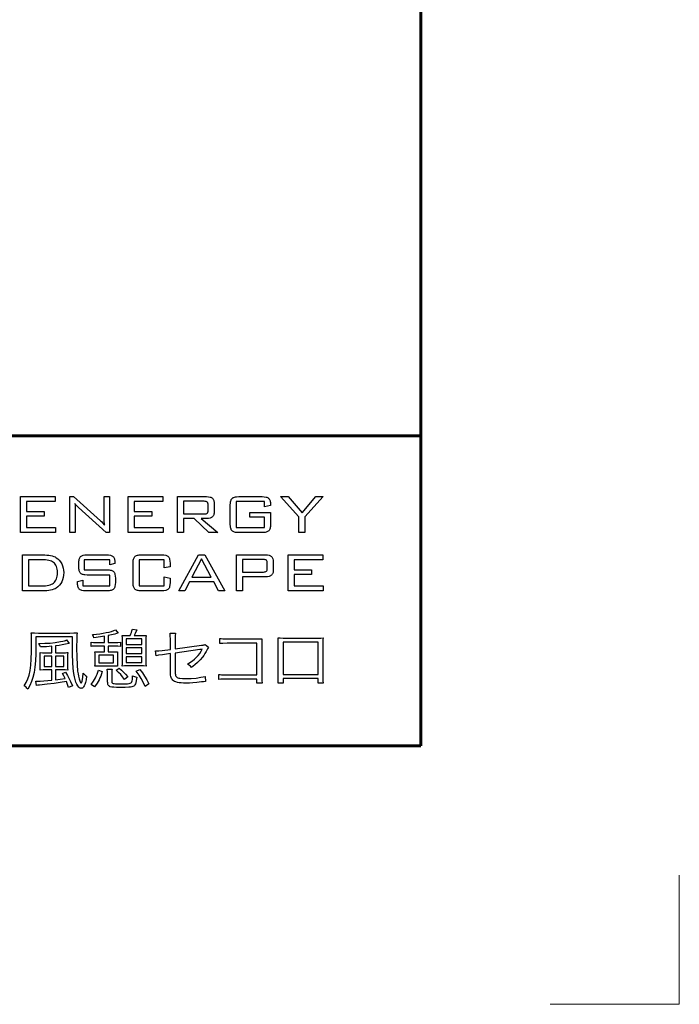
# Model space of a CAD drawing. Extents: x 0 to 420, y 0 to 297.
# Drawn here: x 394 to 420, y 0 to 38 of the extents above; entities that cross this region are included whole.
import ezdxf

# ---------------------------------------------------------------- set-up
doc = ezdxf.new("R2010")
doc.units = 0
doc.layers.add('実線1', color=7, linetype='Continuous', lineweight=25)
doc.styles.add('高さ2MSゴシック', font='txt')
doc.styles.add('高さなしMSゴシック', font='txt')

# ---------------------------------------------------------------- blocks, each defined once
blk = doc.blocks.new('*T6')
at = {"layer": '実線1', "color": 0, "lineweight": 60, "transparency": 16777216}
for p, q in [((0, 0), (158, 0)), ((0, 0), (0, -82.8)), ((158, 0), (158, -82.8)), ((0, -4.6), (158, -4.6)), ((0, -82.8), (158, -82.8))]:
    blk.add_line(p, q, dxfattribs=at)
at = {"layer": '実線1', "color": 0, "linetype": 'ByBlock', "lineweight": -2, "transparency": 16777216}
for p, q in [((9.817, 0), (9.817, -82.8)), ((43.595, 0), (43.595, -82.8)), ((80.81, 0), (80.81, -82.8)), ((104.203, 0), (104.203, -82.8)), ((0, -9.2), (158, -9.2)), ((0, -13.8), (158, -13.8)), ((0, -18.4), (104.203, -18.4)), ((0, -23), (104.203, -23)), ((0, -27.6), (104.203, -27.6)), ((0, -32.2), (104.203, -32.2)), ((0, -36.8), (104.203, -36.8)), ((0, -41.4), (104.203, -41.4)), ((0, -46), (104.203, -46)), ((0, -50.6), (158, -50.6)), ((0, -55.2), (80.81, -55.2)), ((0, -59.8), (80.81, -59.8)), ((0, -64.4), (80.81, -64.4)), ((0, -69), (80.81, -69)), ((0, -73.6), (80.81, -73.6)), ((0, -78.2), (80.81, -78.2))]:
    blk.add_line(p, q, dxfattribs=at)
at = {"layer": '実線1', "color": 0, "linetype": 'Continuous'}
blk.add_line((125.898, -66.695), (138.893, -66.695), dxfattribs=at)
at = {"layer": '実線1', "color": 0, "transparency": 16777216, "char_height": 2, "attachment_point": 5}
for s, insert, width, style in [('部番', (4.909, -2.3), 9.21716, '高さなしMSゴシック'), ('名称', (26.706, -2.3), 33.17778, '高さなしMSゴシック'), ('形状', (62.203, -2.3), 36.61519, '高さなしMSゴシック'), ('材質', (92.506, -2.3), 22.79241, '高さなしMSゴシック'), ('表面処理', (131.101, -2.3), 53.19747, '高さなしMSゴシック'), ('(1)', (4.909, -6.9), 9.21716, '高さなしMSゴシック'), ('支柱', (26.706, -6.9), 33.17778, '高さなしMSゴシック'), ('φ60×3.0ｔ', (62.203, -6.9), 36.61519, '高さなしMSゴシック'), ('A6005CS-T5', (92.506, -6.9), 22.79241, '高さなしMSゴシック'), ('JIS H 8602 陽極酸化塗装複合皮膜(SG色)', (131.101, -6.9), 53.19747, '高さなしMSゴシック'), ('再生木材表層サンディング仕上(ブラック色)', (131.101, -11.5), 53.19747, '高さなしMSゴシック'), ('(2)', (4.909, -11.5), 9.21716, '高さなしMSゴシック'), ('手摺', (26.706, -11.5), 33.17778, '高さなしMSゴシック'), ('φ40(φ36×3.0t)', (62.203, -11.5), 36.61519, '高さなしMSゴシック'), ('A6005CS-T5', (92.506, -11.5), 22.79241, '高さなしMSゴシック'), ('(3)', (4.909, -16.1), 9.21716, '高さなしMSゴシック'), ('支柱キャップ', (26.706, -16.1), 33.17778, '高さなしMSゴシック'), ('φ60用', (62.203, -16.1), 36.61519, '高さなしMSゴシック'), ('ADC', (92.506, -16.1), 22.79241, '高さなしMSゴシック'), ('(4)', (4.909, -20.7), 9.21716, '高さなしMSゴシック'), ('キャップ金具B', (26.706, -20.7), 33.17778, '高さなしMSゴシック'), ('φ40用（巾=74）', (62.203, -20.7), 36.61519, '高さなしMSゴシック'), ('A6063S-T5', (92.506, -20.7), 22.79241, '高さなしMSゴシック'), ('(5)', (4.909, -25.3), 9.21716, '高さなしMSゴシック'), ('フレキシブル金具A', (26.706, -25.3), 33.17778, '高さなしMSゴシック'), ('φ40用（2ヶ/セット）', (62.203, -25.3), 36.61519, '高さなしMSゴシック'), ('ADC', (92.506, -25.3), 22.79241, '高さなしMSゴシック'), ('(6)', (4.909, -29.9), 9.21716, '高さなしMSゴシック'), ('フレキシブル金具B', (26.706, -29.9), 33.17778, '高さなしMSゴシック'), ('φ40用(巾＝75)', (62.203, -29.9), 36.61519, '高さなしMSゴシック'), ('A6063S-T5', (92.506, -29.9), 22.79241, '高さなしMSゴシック'), ('アクリル系焼付塗装\\P（スモークグレー色）', (131.101, -32.2), 53.19747, '高さ2MSゴシック'), ('(7)', (4.909, -34.5), 9.21716, '高さなしMSゴシック'), ('端末手摺', (26.706, -34.5), 33.17778, '高さなしMSゴシック'), ('φ40', (62.203, -34.5), 36.61519, '高さなしMSゴシック'), ('ADC', (92.506, -34.5), 22.79241, '高さなしMSゴシック'), ('(8)', (4.909, -39.1), 9.21716, '高さなしMSゴシック'), ('2段金具', (26.706, -39.1), 33.17778, '高さなしMSゴシック'), ('φ40用(出巾=100)', (62.203, -39.1), 36.61519, '高さなしMSゴシック'), ('AC4C', (92.506, -39.1), 22.79241, '高さなしMSゴシック'), ('(9)', (4.909, -43.7), 9.21716, '高さなしMSゴシック'), ('ベースボックス', (26.706, -43.7), 33.17778, '高さなしMSゴシック'), ('φ170', (62.203, -43.7), 36.61519, '高さなしMSゴシック'), ('AC7A', (92.506, -43.7), 22.79241, '高さなしMSゴシック'), ('(10)', (4.909, -48.3), 9.21716, '高さなしMSゴシック'), ('化粧ナット', (26.706, -48.3), 33.17778, '高さなしMSゴシック'), ('アルミ材', (92.506, -48.3), 22.79241, '高さなしMSゴシック'), ('M8用', (62.203, -48.3), 36.61519, '高さなしMSゴシック'), ('(11)', (4.909, -52.9), 9.21716, '高さなしMSゴシック'), ('六角穴付ボタンボルト', (26.706, -52.9), 33.17778, '高さなしMSゴシック'), ('M8×15 B,W', (62.203, -52.9), 36.61519, '高さなしMSゴシック'), ('(12)', (4.909, -57.5), 9.21716, '高さなしMSゴシック'), ('六角穴付ボタンボルト', (26.706, -57.5), 33.17778, '高さなしMSゴシック'), ('M8×20 B,SW', (62.203, -57.5), 36.61519, '高さなしMSゴシック'), ('六角穴付ボルト', (26.706, -62.1), 33.17778, '高さなしMSゴシック'), ('(13)', (4.909, -62.1), 9.21716, '高さなしMSゴシック'), ('M8×25 B,SW', (62.203, -62.1), 36.61519, '高さなしMSゴシック'), ('(14)', (4.909, -66.7), 9.21716, '高さなしMSゴシック'), ('ピアスビス', (26.706, -66.7), 33.17778, '高さなしMSゴシック'), ('φ4×19 B', (62.203, -66.7), 36.61519, '高さなしMSゴシック'), ('SUS', (92.506, -66.7), 22.79241, '高さなしMSゴシック'), ('{\u3000\u3000\u3000\u3000\u3000}', (131.101, -66.7), 53.19747, '高さなしMSゴシック'), ('(15)', (4.909, -71.3), 9.21716, '高さなしMSゴシック'), ('六角穴付止ネジ', (26.706, -71.3), 33.17778, '高さなしMSゴシック'), ('M6×6 B', (62.203, -71.3), 36.61519, '高さなしMSゴシック'), ('(16)', (4.909, -75.9), 9.21716, '高さなしMSゴシック'), ('六角穴付止ネジ', (26.706, -75.9), 33.17778, '高さなしMSゴシック'), ('M8×10 B', (62.203, -75.9), 36.61519, '高さなしMSゴシック'), ('(17)', (4.909, -80.5), 9.21716, '高さなしMSゴシック'), ('アンカーボルト', (26.706, -80.5), 33.17778, '高さなしMSゴシック'), ('M10×100', (62.203, -80.5), 36.61519, '高さなしMSゴシック')]:
    blk.add_mtext(s, dxfattribs=dict(at, insert=insert, width=width, style=style))
blk = doc.blocks.new('a1')
at = {"color": 4, "lineweight": 5}
for p, q in [((420, 0), (420, 5)), ((415, 0), (420, 0))]:
    blk.add_line(p, q, dxfattribs=at)

msp = doc.modelspace()

# ---------------------------------------------------------------- linework, layer by layer
at = {"layer": '実線1', "lineweight": 60}
for p, q in [((410, 287), (410, 10)), ((252, 22), (410, 22)), ((410, 10), (15, 10))]:
    msp.add_line(p, q, dxfattribs=at)
at = {"layer": '実線1'}
for p, q in [((394.523, 19.645), (395.865, 19.645)), ((394.523, 18.253), (394.523, 19.645)), ((395.865, 19.459), (394.755, 19.459)), ((394.755, 19.459), (394.755, 19.069)), ((395.865, 19.645), (395.865, 19.459)), ((396.429, 19.645), (396.575, 19.645)), ((396.429, 18.253), (396.429, 19.645)), ((396.575, 19.645), (397.617, 18.714)), ((397.754, 18.882), (397.754, 19.645)), ((397.754, 19.645), (397.969, 19.645)), ((397.969, 19.645), (397.969, 18.253)), ((398.691, 18.253), (398.691, 19.645)), ((398.691, 19.645), (400.033, 19.645)), ((398.923, 19.459), (398.923, 19.069)), ((400.033, 19.459), (398.923, 19.459)), ((400.033, 19.645), (400.033, 19.459)), ((400.597, 18.253), (400.597, 19.645)), ((400.597, 19.645), (401.72, 19.645)), ((400.829, 19.466), (400.829, 18.977)), ((401.631, 19.466), (400.829, 19.466)), ((403.959, 19.459), (402.869, 19.459)), ((402.869, 19.459), (402.869, 18.446)), ((402.964, 19.645), (403.865, 19.645)), ((403.959, 19.254), (403.959, 19.459)), ((404.583, 19.645), (404.872, 19.645)), ((405.289, 18.86), (404.583, 19.645)), ((404.872, 19.645), (405.417, 19.025)), ((405.417, 19.025), (405.938, 19.645)), ((406.222, 19.645), (405.522, 18.865)), ((405.938, 19.645), (406.222, 19.645)), ((394.755, 19.069), (395.433, 19.069)), ((395.433, 19.069), (395.433, 18.886)), ((396.643, 19.073), (396.643, 18.253)), ((397.839, 18.253), (396.766, 19.221)), ((398.923, 19.069), (399.601, 19.069)), ((399.601, 19.069), (399.601, 18.886)), ((401.782, 19.12), (401.782, 19.323)), ((402.014, 19.376), (402.014, 19.067)), ((402.637, 18.582), (402.637, 19.316)), ((404.191, 19.299), (403.959, 19.254)), ((404.191, 19.335), (404.191, 19.299)), ((394.755, 18.886), (394.755, 18.446)), ((395.433, 18.886), (394.755, 18.886)), ((398.923, 18.886), (398.923, 18.446)), ((399.601, 18.886), (398.923, 18.886)), ((400.829, 18.977), (401.631, 18.977)), ((400.829, 18.798), (400.829, 18.253)), ((401.24, 18.798), (400.829, 18.798)), ((401.807, 18.253), (401.24, 18.798)), ((401.515, 18.798), (402.152, 18.253)), ((401.72, 18.798), (401.515, 18.798)), ((403.395, 19.033), (404.191, 19.033)), ((403.395, 18.854), (403.395, 19.033)), ((403.959, 18.854), (403.395, 18.854)), ((403.959, 18.446), (403.959, 18.854)), ((404.191, 19.033), (404.191, 18.582)), ((405.289, 18.253), (405.289, 18.86)), ((405.522, 18.865), (405.522, 18.253)), ((394.755, 18.446), (395.875, 18.446)), ((395.875, 18.446), (395.875, 18.253)), ((398.923, 18.446), (400.044, 18.446)), ((400.044, 18.446), (400.044, 18.253)), ((402.869, 18.446), (403.959, 18.446)), ((395.875, 18.253), (394.523, 18.253)), ((396.643, 18.253), (396.429, 18.253)), ((397.969, 18.253), (397.839, 18.253)), ((400.044, 18.253), (398.691, 18.253)), ((400.829, 18.253), (400.597, 18.253)), ((402.152, 18.253), (401.807, 18.253)), ((403.865, 18.253), (402.964, 18.253)), ((405.522, 18.253), (405.289, 18.253)), ((394.604, 16), (394.604, 17.392)), ((394.604, 17.392), (395.37, 17.392)), ((395.337, 17.206), (394.836, 17.206)), ((394.836, 17.206), (394.836, 16.193)), ((397.974, 17.206), (396.986, 17.206)), ((396.986, 17.206), (396.986, 16.816)), ((397.103, 17.392), (397.847, 17.392)), ((397.974, 17.003), (397.974, 17.206)), ((400.075, 17.206), (399.109, 17.206)), ((399.109, 17.206), (399.109, 16.193)), ((399.203, 17.392), (399.983, 17.392)), ((400.075, 16.89), (400.075, 17.206)), ((400.645, 16), (401.407, 17.392)), ((401.525, 17.234), (401.15, 16.524)), ((401.407, 17.392), (401.655, 17.392)), ((401.9, 16.524), (401.525, 17.234)), ((401.655, 17.392), (402.431, 16)), ((402.882, 16), (402.882, 17.392)), ((402.882, 17.392), (404.005, 17.392)), ((403.114, 17.213), (403.114, 16.728)), ((403.915, 17.213), (403.114, 17.213)), ((404.869, 16), (404.869, 17.392)), ((404.869, 17.392), (406.211, 17.392)), ((405.101, 17.206), (405.101, 16.816)), ((406.211, 17.206), (405.101, 17.206)), ((406.211, 17.392), (406.211, 17.206)), ((396.778, 16.941), (396.778, 17.063)), ((396.986, 16.816), (397.867, 16.816)), ((398.174, 17.06), (397.974, 17.003)), ((398.174, 17.09), (398.174, 17.06)), ((398.877, 16.329), (398.877, 17.063)), ((400.307, 16.933), (400.075, 16.89)), ((400.307, 17.065), (400.307, 16.933)), ((404.067, 16.873), (404.067, 17.067)), ((404.299, 17.122), (404.299, 16.811)), ((405.101, 16.816), (405.779, 16.816)), ((405.779, 16.816), (405.779, 16.633)), ((396.726, 16.366), (396.94, 16.417)), ((396.94, 16.417), (396.94, 16.193)), ((397.981, 16.612), (397.103, 16.612)), ((397.981, 16.193), (397.981, 16.612)), ((398.192, 16.486), (398.192, 16.329)), ((400.075, 16.193), (400.075, 16.542)), ((400.075, 16.542), (400.307, 16.493)), ((400.307, 16.493), (400.307, 16.328)), ((401.15, 16.524), (401.9, 16.524)), ((403.114, 16.728), (403.915, 16.728)), ((403.114, 16.541), (403.114, 16)), ((404.005, 16.541), (403.114, 16.541)), ((405.779, 16.633), (405.101, 16.633)), ((405.101, 16.633), (405.101, 16.193)), ((394.836, 16.193), (395.337, 16.193)), ((396.726, 16.328), (396.726, 16.366)), ((396.94, 16.193), (397.981, 16.193)), ((399.109, 16.193), (400.075, 16.193)), ((401.053, 16.345), (400.874, 16)), ((401.996, 16.345), (401.053, 16.345)), ((402.174, 16), (401.996, 16.345)), ((405.101, 16.193), (406.222, 16.193)), ((406.222, 16.193), (406.222, 16)), ((395.37, 16), (394.604, 16)), ((397.867, 16), (397.053, 16)), ((399.983, 16), (399.203, 16)), ((400.874, 16), (400.645, 16)), ((402.431, 16), (402.174, 16)), ((403.114, 16), (402.882, 16)), ((406.222, 16), (404.869, 16)), ((398.196, 14.492), (398.297, 14.361)), ((398.855, 14.52), (399.021, 14.492)), ((396.531, 14.222), (395.113, 14.222)), ((395.113, 14.222), (395.113, 13.887)), ((395.222, 14.366), (396.425, 14.366)), ((396.304, 14.101), (396.403, 13.962)), ((396.531, 13.889), (396.531, 14.222)), ((397.772, 13.995), (397.772, 14.24)), ((397.916, 14.267), (397.916, 13.995)), ((399.221, 14.139), (398.61, 14.139)), ((398.61, 14.139), (398.61, 13.922)), ((398.655, 14.267), (398.761, 14.267)), ((398.92, 14.267), (399.17, 14.267)), ((399.221, 13.922), (399.221, 14.139)), ((400.308, 14.358), (400.512, 14.358)), ((400.318, 13.735), (400.318, 14.126)), ((400.5, 14.126), (400.5, 13.758)), ((402.228, 13.957), (402.228, 14.159)), ((402.518, 14.141), (403.729, 14.141)), ((404.68, 14.174), (406.025, 14.174)), ((395.734, 13.604), (395.734, 13.854)), ((395.883, 13.871), (395.883, 13.604)), ((397.253, 13.851), (397.253, 14.01)), ((397.772, 13.864), (397.46, 13.864)), ((397.462, 13.995), (397.772, 13.995)), ((397.772, 13.637), (397.772, 13.864)), ((397.916, 13.995), (398.179, 13.995)), ((397.916, 13.864), (397.916, 13.637)), ((398.176, 13.864), (397.916, 13.864)), ((398.385, 14.01), (398.385, 13.851)), ((398.466, 13.289), (398.466, 14.073)), ((398.61, 13.922), (399.221, 13.922)), ((399.221, 13.798), (398.61, 13.798)), ((398.61, 13.798), (398.61, 13.574)), ((399.221, 13.574), (399.221, 13.798)), ((399.367, 14.066), (399.367, 13.294)), ((399.998, 13.692), (400.318, 13.735)), ((400.5, 13.758), (401.524, 13.894)), ((401.668, 13.929), (401.791, 13.826)), ((403.666, 13.97), (402.518, 13.97)), ((403.666, 12.751), (403.666, 13.97)), ((403.855, 13.95), (403.855, 12.658)), ((404.493, 12.615), (404.493, 13.985)), ((406.03, 14.008), (404.678, 14.008)), ((404.678, 14.008), (404.678, 12.769)), ((406.03, 12.769), (406.03, 14.008)), ((406.214, 13.985), (406.214, 12.62)), ((395.29, 13.125), (395.29, 13.402)), ((395.434, 13.475), (395.434, 13.072)), ((395.734, 13.475), (395.434, 13.475)), ((395.512, 13.604), (395.734, 13.604)), ((395.734, 13.072), (395.734, 13.475)), ((395.883, 13.604), (396.122, 13.604)), ((396.196, 13.475), (395.883, 13.475)), ((395.883, 13.475), (395.883, 13.072)), ((396.196, 13.072), (396.196, 13.475)), ((396.339, 13.412), (396.339, 13.12)), ((397.407, 13.243), (397.407, 13.478)), ((397.553, 13.513), (397.553, 13.213)), ((398.126, 13.513), (397.553, 13.513)), ((397.596, 13.637), (397.772, 13.637)), ((397.916, 13.637), (398.078, 13.637)), ((398.126, 13.213), (398.126, 13.513)), ((398.272, 13.48), (398.272, 13.243)), ((398.61, 13.574), (399.221, 13.574)), ((399.221, 13.45), (398.61, 13.45)), ((398.61, 13.45), (398.61, 13.226)), ((399.221, 13.226), (399.221, 13.45)), ((399.765, 13.485), (399.743, 13.675)), ((400.318, 13.571), (400.013, 13.528)), ((400.318, 12.963), (400.318, 13.571)), ((400.5, 13.594), (400.5, 12.999)), ((395.434, 13.072), (395.734, 13.072)), ((395.883, 13.072), (396.196, 13.072)), ((397.553, 13.213), (398.126, 13.213)), ((398.093, 13.087), (397.596, 13.087)), ((397.878, 12.968), (398.068, 12.968)), ((398.219, 12.933), (398.338, 13.014)), ((398.61, 13.226), (399.221, 13.226)), ((399.173, 13.097), (398.658, 13.097)), ((399.001, 12.888), (399.132, 12.961)), ((395.734, 12.941), (395.509, 12.941)), ((395.734, 12.542), (395.734, 12.941)), ((396.153, 12.941), (395.883, 12.941)), ((395.883, 12.941), (395.883, 12.557)), ((396.145, 12.797), (396.269, 12.85)), ((397.54, 12.936), (397.682, 12.875)), ((397.894, 12.474), (397.894, 12.749)), ((398.052, 12.759), (398.052, 12.509)), ((398.671, 12.671), (398.547, 12.565)), ((401.663, 12.691), (401.675, 12.487)), ((402.19, 12.57), (402.19, 12.769)), ((403.666, 12.58), (402.46, 12.58)), ((402.465, 12.751), (403.666, 12.751)), ((403.666, 12.429), (403.666, 12.58)), ((404.678, 12.769), (406.03, 12.769)), ((406.03, 12.605), (404.678, 12.605)), ((404.678, 12.605), (404.678, 12.426)), ((406.03, 12.426), (406.03, 12.605)), ((395.146, 12.34), (395.113, 12.509)), ((396.529, 12.323), (396.385, 12.262)), ((397.391, 12.287), (397.253, 12.381)), ((399.486, 12.406), (399.342, 12.302)), ((403.868, 12.429), (403.666, 12.429)), ((404.678, 12.426), (404.483, 12.426)), ((406.222, 12.426), (406.03, 12.426))]:
    msp.add_line(p, q, dxfattribs=at)
for points in [[(401.748, 19.435, 0), (401.728, 19.448, 0), (401.702, 19.458, 0), (401.669, 19.464, 0), (401.631, 19.466, 0)], [(401.72, 19.645, 0), (401.792, 19.641, 0), (401.853, 19.629, 0), (401.88, 19.62, 0), (401.904, 19.61, 0), (401.925, 19.597, 0), (401.944, 19.582, 0)], [(401.782, 19.323, 0), (401.78, 19.36, 0), (401.774, 19.391, 0), (401.763, 19.416, 0), (401.748, 19.435, 0)], [(401.944, 19.582, 0), (401.96, 19.565, 0), (401.975, 19.545, 0), (401.987, 19.523, 0), (401.997, 19.499, 0), (402.004, 19.472, 0), (402.01, 19.442, 0), (402.014, 19.376, 0)], [(402.637, 19.316, 0), (402.641, 19.404, 0), (402.647, 19.442, 0), (402.654, 19.477, 0), (402.664, 19.507, 0), (402.676, 19.534, 0), (402.69, 19.557, 0), (402.706, 19.576, 0)], [(402.706, 19.576, 0), (402.725, 19.592, 0), (402.748, 19.606, 0), (402.774, 19.618, 0), (402.805, 19.628, 0), (402.839, 19.635, 0), (402.877, 19.641, 0), (402.964, 19.645, 0)], [(403.865, 19.645, 0), (403.949, 19.641, 0), (404.02, 19.629, 0), (404.05, 19.62, 0), (404.077, 19.608, 0), (404.1, 19.595, 0), (404.12, 19.58, 0)], [(404.12, 19.58, 0), (404.136, 19.562, 0), (404.151, 19.54, 0), (404.163, 19.515, 0), (404.173, 19.486, 0), (404.181, 19.453, 0), (404.187, 19.417, 0), (404.191, 19.335, 0)], [(396.626, 19.378, 0), (396.633, 19.312, 0), (396.639, 19.24, 0), (396.643, 19.073, 0)], [(396.699, 19.284, 0), (396.659, 19.329, 0), (396.626, 19.378, 0)], [(396.766, 19.221, 0), (396.699, 19.284, 0)], [(401.748, 19.007, 0), (401.763, 19.025, 0), (401.774, 19.05, 0), (401.78, 19.082, 0), (401.782, 19.12, 0)], [(402.014, 19.067, 0), (402.01, 19.001, 0), (402.004, 18.971, 0), (401.997, 18.944, 0), (401.987, 18.92, 0), (401.975, 18.898, 0), (401.96, 18.878, 0), (401.944, 18.861, 0)], [(397.617, 18.714, 0), (397.655, 18.678, 0), (397.694, 18.637, 0), (397.776, 18.539, 0)], [(397.776, 18.539, 0), (397.766, 18.609, 0), (397.76, 18.689, 0), (397.755, 18.78, 0), (397.754, 18.882, 0)], [(401.631, 18.977, 0), (401.669, 18.979, 0), (401.702, 18.985, 0), (401.728, 18.994, 0), (401.748, 19.007, 0)], [(401.944, 18.861, 0), (401.925, 18.846, 0), (401.904, 18.833, 0), (401.88, 18.823, 0), (401.853, 18.814, 0), (401.792, 18.802, 0), (401.72, 18.798, 0)], [(402.706, 18.322, 0), (402.69, 18.341, 0), (402.676, 18.364, 0), (402.664, 18.391, 0), (402.654, 18.421, 0), (402.647, 18.456, 0), (402.641, 18.494, 0), (402.637, 18.582, 0)], [(402.964, 18.253, 0), (402.877, 18.257, 0), (402.839, 18.263, 0), (402.805, 18.27, 0), (402.774, 18.28, 0), (402.748, 18.292, 0), (402.725, 18.306, 0), (402.706, 18.322, 0)], [(404.122, 18.322, 0), (404.103, 18.306, 0), (404.08, 18.292, 0), (404.054, 18.28, 0), (404.023, 18.27, 0), (403.989, 18.263, 0), (403.952, 18.257, 0), (403.865, 18.253, 0)], [(404.191, 18.582, 0), (404.187, 18.494, 0), (404.181, 18.456, 0), (404.174, 18.421, 0), (404.164, 18.391, 0), (404.152, 18.364, 0), (404.138, 18.341, 0), (404.122, 18.322, 0)], [(395.8, 17.098, 0), (395.762, 17.123, 0), (395.718, 17.145, 0), (395.668, 17.164, 0), (395.613, 17.179, 0), (395.552, 17.191, 0), (395.486, 17.199, 0), (395.414, 17.204, 0), (395.337, 17.206, 0)], [(395.37, 17.392, 0), (395.459, 17.39, 0), (395.541, 17.385, 0), (395.617, 17.377, 0), (395.687, 17.365, 0), (395.751, 17.35, 0), (395.808, 17.331, 0), (395.859, 17.31, 0), (395.904, 17.284, 0)], [(395.904, 17.284, 0), (395.968, 17.237, 0), (396.025, 17.181, 0), (396.074, 17.117, 0), (396.116, 17.044, 0)], [(396.778, 17.063, 0), (396.783, 17.152, 0), (396.788, 17.191, 0), (396.796, 17.225, 0), (396.805, 17.256, 0), (396.817, 17.283, 0), (396.831, 17.306, 0), (396.847, 17.325, 0)], [(396.847, 17.325, 0), (396.866, 17.34, 0), (396.889, 17.354, 0), (396.916, 17.366, 0), (396.946, 17.375, 0), (397.017, 17.388, 0), (397.103, 17.392, 0)], [(397.847, 17.392, 0), (397.93, 17.388, 0), (397.999, 17.376, 0), (398.029, 17.367, 0), (398.056, 17.356, 0), (398.08, 17.343, 0), (398.1, 17.328, 0)], [(398.1, 17.328, 0), (398.117, 17.311, 0), (398.132, 17.289, 0), (398.145, 17.265, 0), (398.156, 17.237, 0), (398.164, 17.205, 0), (398.169, 17.17, 0), (398.174, 17.09, 0)], [(398.877, 17.063, 0), (398.881, 17.151, 0), (398.886, 17.189, 0), (398.894, 17.224, 0), (398.903, 17.254, 0), (398.915, 17.281, 0), (398.929, 17.304, 0), (398.945, 17.323, 0)], [(398.945, 17.323, 0), (398.964, 17.339, 0), (398.987, 17.353, 0), (399.014, 17.365, 0), (399.044, 17.375, 0), (399.078, 17.382, 0), (399.116, 17.388, 0), (399.203, 17.392, 0)], [(399.983, 17.392, 0), (400.07, 17.388, 0), (400.142, 17.376, 0), (400.172, 17.366, 0), (400.198, 17.355, 0), (400.221, 17.341, 0), (400.24, 17.326, 0)], [(400.24, 17.326, 0), (400.256, 17.307, 0), (400.269, 17.284, 0), (400.281, 17.258, 0), (400.29, 17.227, 0), (400.303, 17.154, 0), (400.307, 17.065, 0)], [(404.031, 17.182, 0), (404.011, 17.195, 0), (403.985, 17.205, 0), (403.953, 17.211, 0), (403.915, 17.213, 0)], [(404.005, 17.392, 0), (404.076, 17.388, 0), (404.137, 17.376, 0), (404.164, 17.367, 0), (404.188, 17.356, 0), (404.21, 17.344, 0), (404.228, 17.329, 0)], [(404.067, 17.067, 0), (404.064, 17.106, 0), (404.058, 17.138, 0), (404.047, 17.163, 0), (404.031, 17.182, 0)], [(404.228, 17.329, 0), (404.245, 17.312, 0), (404.259, 17.292, 0), (404.271, 17.27, 0), (404.281, 17.245, 0), (404.294, 17.189, 0), (404.299, 17.122, 0)], [(395.954, 16.705, 0), (395.952, 16.772, 0), (395.944, 16.833, 0), (395.932, 16.89, 0), (395.916, 16.941, 0), (395.894, 16.988, 0), (395.868, 17.029, 0), (395.836, 17.066, 0), (395.8, 17.098, 0)], [(396.116, 17.044, 0), (396.15, 16.965, 0), (396.174, 16.882, 0), (396.188, 16.795, 0), (396.193, 16.704, 0)], [(396.848, 16.681, 0), (396.831, 16.7, 0), (396.817, 16.723, 0), (396.805, 16.749, 0), (396.796, 16.78, 0), (396.788, 16.815, 0), (396.783, 16.853, 0), (396.778, 16.941, 0)], [(397.867, 16.816, 0), (397.954, 16.811, 0), (397.992, 16.806, 0), (398.026, 16.798, 0), (398.056, 16.788, 0), (398.082, 16.776, 0), (398.105, 16.762, 0), (398.124, 16.745, 0)], [(404.033, 16.759, 0), (404.048, 16.777, 0), (404.058, 16.803, 0), (404.065, 16.835, 0), (404.067, 16.873, 0)], [(404.299, 16.811, 0), (404.294, 16.745, 0), (404.289, 16.715, 0), (404.281, 16.688, 0), (404.271, 16.664, 0), (404.259, 16.642, 0), (404.245, 16.622, 0), (404.228, 16.605, 0)], [(395.8, 16.302, 0), (395.836, 16.333, 0), (395.868, 16.37, 0), (395.894, 16.413, 0), (395.916, 16.461, 0), (395.932, 16.514, 0), (395.944, 16.572, 0), (395.952, 16.636, 0), (395.954, 16.705, 0)], [(396.193, 16.704, 0), (396.188, 16.606, 0), (396.175, 16.514, 0), (396.152, 16.429, 0), (396.121, 16.351, 0), (396.08, 16.28, 0), (396.031, 16.216, 0), (395.972, 16.159, 0), (395.904, 16.108, 0)], [(397.103, 16.612, 0), (397.017, 16.616, 0), (396.98, 16.621, 0), (396.946, 16.629, 0), (396.916, 16.639, 0), (396.889, 16.65, 0), (396.867, 16.664, 0), (396.848, 16.681, 0)], [(398.124, 16.745, 0), (398.14, 16.726, 0), (398.154, 16.703, 0), (398.165, 16.676, 0), (398.175, 16.645, 0), (398.187, 16.573, 0), (398.192, 16.486, 0)], [(403.915, 16.728, 0), (403.954, 16.73, 0), (403.986, 16.735, 0), (404.013, 16.745, 0), (404.033, 16.759, 0)], [(404.228, 16.605, 0), (404.21, 16.59, 0), (404.188, 16.577, 0), (404.164, 16.566, 0), (404.137, 16.557, 0), (404.076, 16.545, 0), (404.005, 16.541, 0)], [(395.337, 16.193, 0), (395.415, 16.195, 0), (395.487, 16.2, 0), (395.554, 16.209, 0), (395.614, 16.22, 0), (395.67, 16.236, 0), (395.719, 16.254, 0), (395.762, 16.276, 0), (395.8, 16.302, 0)], [(395.904, 16.108, 0), (395.86, 16.083, 0), (395.809, 16.061, 0), (395.752, 16.042, 0), (395.688, 16.027, 0), (395.618, 16.015, 0), (395.542, 16.007, 0), (395.459, 16.002, 0), (395.37, 16, 0)], [(396.795, 16.068, 0), (396.778, 16.087, 0), (396.764, 16.11, 0), (396.753, 16.137, 0), (396.743, 16.168, 0), (396.735, 16.202, 0), (396.73, 16.24, 0), (396.726, 16.328, 0)], [(397.053, 16, 0), (396.966, 16.004, 0), (396.894, 16.017, 0), (396.863, 16.027, 0), (396.837, 16.038, 0), (396.814, 16.052, 0), (396.795, 16.068, 0)], [(398.124, 16.069, 0), (398.105, 16.053, 0), (398.083, 16.039, 0), (398.056, 16.027, 0), (398.026, 16.017, 0), (397.992, 16.01, 0), (397.954, 16.004, 0), (397.867, 16, 0)], [(398.192, 16.329, 0), (398.187, 16.241, 0), (398.175, 16.168, 0), (398.165, 16.138, 0), (398.154, 16.111, 0), (398.14, 16.088, 0), (398.124, 16.069, 0)], [(398.945, 16.069, 0), (398.929, 16.088, 0), (398.915, 16.111, 0), (398.903, 16.138, 0), (398.894, 16.168, 0), (398.886, 16.203, 0), (398.881, 16.241, 0), (398.877, 16.329, 0)], [(399.203, 16, 0), (399.116, 16.004, 0), (399.078, 16.01, 0), (399.044, 16.017, 0), (399.014, 16.027, 0), (398.987, 16.039, 0), (398.964, 16.053, 0), (398.945, 16.069, 0)], [(400.24, 16.067, 0), (400.221, 16.051, 0), (400.198, 16.038, 0), (400.172, 16.026, 0), (400.142, 16.017, 0), (400.07, 16.004, 0), (399.983, 16, 0)], [(400.307, 16.328, 0), (400.303, 16.239, 0), (400.29, 16.166, 0), (400.281, 16.135, 0), (400.269, 16.109, 0), (400.256, 16.086, 0), (400.24, 16.067, 0)], [(397.311, 14.313, 0), (397.457, 14.326, 0), (397.594, 14.342, 0), (397.723, 14.361, 0), (397.841, 14.382, 0), (397.949, 14.407, 0), (398.045, 14.433, 0), (398.128, 14.461, 0), (398.196, 14.492, 0)], [(398.761, 14.267, 0), (398.792, 14.336, 0), (398.816, 14.394, 0), (398.835, 14.452, 0), (398.855, 14.52, 0)], [(399.021, 14.492, 0), (398.961, 14.352, 0), (398.92, 14.267, 0)], [(394.954, 13.982, 0), (394.953, 14.118, 0), (394.95, 14.221, 0), (394.944, 14.305, 0), (394.934, 14.381, 0)], [(394.934, 14.381, 0), (395.069, 14.37, 0), (395.222, 14.366, 0)], [(396.064, 14.035, 0), (396.158, 14.053, 0), (396.222, 14.068, 0), (396.267, 14.083, 0), (396.304, 14.101, 0)], [(396.425, 14.366, 0), (396.586, 14.37, 0), (396.71, 14.381, 0)], [(396.71, 14.381, 0), (396.702, 14.279, 0), (396.697, 14.16, 0), (396.693, 13.793, 0)], [(397.364, 14.179, 0), (397.342, 14.25, 0), (397.311, 14.313, 0)], [(397.772, 14.24, 0), (397.615, 14.215, 0), (397.364, 14.179, 0)], [(398.174, 14.33, 0), (397.916, 14.267, 0)], [(398.242, 14.348, 0), (398.174, 14.33, 0)], [(398.297, 14.361, 0), (398.242, 14.348, 0)], [(398.466, 14.073, 0), (398.464, 14.185, 0), (398.456, 14.275, 0)], [(398.456, 14.275, 0), (398.549, 14.269, 0), (398.655, 14.267, 0)], [(399.17, 14.267, 0), (399.286, 14.269, 0), (399.377, 14.275, 0)], [(399.377, 14.275, 0), (399.369, 14.185, 0), (399.367, 14.066, 0)], [(400.318, 14.126, 0), (400.317, 14.26, 0), (400.308, 14.358, 0)], [(400.512, 14.358, 0), (400.502, 14.257, 0), (400.5, 14.126, 0)], [(402.228, 14.159, 0), (402.287, 14.15, 0), (402.345, 14.144, 0), (402.518, 14.141, 0)], [(403.729, 14.141, 0), (403.86, 14.146, 0)], [(403.86, 14.146, 0), (403.856, 14.058, 0), (403.855, 13.95, 0)], [(404.483, 14.182, 0), (404.564, 14.176, 0), (404.68, 14.174, 0)], [(404.493, 13.985, 0), (404.491, 14.099, 0), (404.483, 14.182, 0)], [(406.025, 14.174, 0), (406.142, 14.175, 0), (406.222, 14.182, 0)], [(406.222, 14.182, 0), (406.215, 14.099, 0), (406.214, 13.985, 0)], [(394.669, 12.328, 0), (394.746, 12.454, 0), (394.809, 12.589, 0), (394.858, 12.741, 0), (394.896, 12.916, 0), (394.923, 13.12, 0), (394.941, 13.362, 0), (394.951, 13.647, 0), (394.954, 13.982, 0)], [(395.113, 13.887, 0), (395.11, 13.566, 0), (395.098, 13.287, 0), (395.077, 13.045, 0), (395.046, 12.835, 0), (395.005, 12.65, 0), (394.951, 12.486, 0), (394.885, 12.338, 0), (394.805, 12.199, 0)], [(395.229, 13.965, 0), (395.463, 13.969, 0), (395.673, 13.981, 0), (395.87, 14.003, 0), (396.064, 14.035, 0)], [(395.292, 13.828, 0), (395.266, 13.898, 0), (395.249, 13.931, 0), (395.229, 13.965, 0)], [(395.734, 13.854, 0), (395.535, 13.837, 0), (395.292, 13.828, 0)], [(396.403, 13.962, 0), (396.261, 13.931, 0), (396.135, 13.906, 0), (396.013, 13.887, 0), (395.883, 13.871, 0)], [(396.587, 12.797, 0), (396.562, 12.994, 0), (396.545, 13.244, 0), (396.535, 13.543, 0), (396.531, 13.889, 0)], [(396.693, 13.793, 0), (396.697, 13.43, 0), (396.71, 13.134, 0), (396.733, 12.894, 0), (396.748, 12.792, 0), (396.766, 12.701, 0)], [(397.253, 14.01, 0), (397.346, 13.999, 0), (397.462, 13.995, 0)], [(397.46, 13.864, 0), (397.34, 13.861, 0), (397.294, 13.857, 0), (397.253, 13.851, 0)], [(398.385, 13.851, 0), (398.288, 13.861, 0), (398.176, 13.864, 0)], [(398.179, 13.995, 0), (398.292, 13.999, 0), (398.385, 14.01, 0)], [(401.463, 13.728, 0), (400.5, 13.594, 0)], [(400.979, 13.16, 0), (401.078, 13.223, 0), (401.169, 13.288, 0), (401.252, 13.357, 0), (401.327, 13.428, 0), (401.394, 13.502, 0), (401.454, 13.58, 0), (401.507, 13.661, 0), (401.552, 13.745, 0)], [(401.494, 13.733, 0), (401.463, 13.728, 0)], [(401.552, 13.745, 0), (401.494, 13.733, 0)], [(401.524, 13.894, 0), (401.581, 13.901, 0), (401.616, 13.907, 0), (401.641, 13.916, 0), (401.668, 13.929, 0)], [(401.751, 13.755, 0), (401.702, 13.656, 0), (401.654, 13.572, 0), (401.607, 13.499, 0), (401.559, 13.432, 0)], [(401.791, 13.826, 0), (401.751, 13.755, 0)], [(402.518, 13.97, 0), (402.348, 13.967, 0), (402.228, 13.957, 0)], [(395.29, 13.402, 0), (395.288, 13.514, 0), (395.282, 13.614, 0)], [(395.282, 13.614, 0), (395.379, 13.606, 0), (395.512, 13.604, 0)], [(396.122, 13.604, 0), (396.258, 13.606, 0), (396.309, 13.609, 0), (396.35, 13.614, 0)], [(396.35, 13.614, 0), (396.342, 13.528, 0), (396.339, 13.412, 0)], [(397.407, 13.478, 0), (397.405, 13.567, 0), (397.399, 13.644, 0)], [(397.399, 13.644, 0), (397.486, 13.639, 0), (397.596, 13.637, 0)], [(398.078, 13.637, 0), (398.191, 13.639, 0), (398.28, 13.644, 0)], [(398.28, 13.644, 0), (398.274, 13.572, 0), (398.272, 13.48, 0)], [(399.743, 13.675, 0), (399.781, 13.675, 0)], [(400.013, 13.528, 0), (399.857, 13.506, 0), (399.765, 13.485, 0)], [(399.781, 13.675, 0), (399.873, 13.68, 0), (399.998, 13.692, 0)], [(401.559, 13.432, 0), (401.474, 13.332, 0), (401.374, 13.233, 0), (401.26, 13.136, 0), (401.13, 13.039, 0)], [(395.28, 12.928, 0), (395.288, 13.012, 0), (395.29, 13.125, 0)], [(396.339, 13.12, 0), (396.342, 13.008, 0), (396.35, 12.933, 0)], [(397.399, 13.079, 0), (397.405, 13.155, 0), (397.407, 13.243, 0)], [(397.596, 13.087, 0), (397.49, 13.085, 0), (397.399, 13.079, 0)], [(397.894, 12.749, 0), (397.89, 12.857, 0), (397.878, 12.968, 0)], [(398.068, 12.968, 0), (398.06, 12.922, 0), (398.055, 12.877, 0), (398.052, 12.759, 0)], [(398.28, 13.079, 0), (398.199, 13.085, 0), (398.093, 13.087, 0)], [(398.272, 13.243, 0), (398.274, 13.15, 0), (398.28, 13.079, 0)], [(398.338, 13.014, 0), (398.427, 12.934, 0), (398.505, 12.857, 0), (398.583, 12.773, 0), (398.671, 12.671, 0)], [(398.456, 13.089, 0), (398.464, 13.177, 0), (398.466, 13.289, 0)], [(398.658, 13.097, 0), (398.55, 13.095, 0), (398.456, 13.089, 0)], [(399.132, 12.961, 0), (399.236, 12.822, 0), (399.323, 12.693, 0), (399.403, 12.559, 0), (399.486, 12.406, 0)], [(399.377, 13.089, 0), (399.278, 13.095, 0), (399.173, 13.097, 0)], [(399.367, 13.294, 0), (399.369, 13.178, 0), (399.377, 13.089, 0)], [(400.411, 12.547, 0), (400.386, 12.578, 0), (400.365, 12.61, 0), (400.349, 12.646, 0), (400.336, 12.689, 0), (400.328, 12.74, 0), (400.322, 12.801, 0), (400.318, 12.963, 0)], [(400.5, 12.999, 0), (400.502, 12.854, 0), (400.506, 12.802, 0), (400.511, 12.761, 0), (400.52, 12.729, 0), (400.531, 12.704, 0), (400.545, 12.683, 0), (400.563, 12.666, 0)], [(401.13, 13.039, 0), (401.092, 13.08, 0), (401.059, 13.11, 0), (401.024, 13.134, 0), (400.979, 13.16, 0)], [(395.509, 12.941, 0), (395.397, 12.938, 0), (395.28, 12.928, 0)], [(395.883, 12.557, 0), (396.062, 12.58, 0), (396.246, 12.61, 0)], [(396.246, 12.61, 0), (396.193, 12.717, 0), (396.145, 12.797, 0)], [(396.35, 12.933, 0), (396.257, 12.939, 0), (396.153, 12.941, 0)], [(396.269, 12.85, 0), (396.337, 12.73, 0), (396.396, 12.617, 0), (396.456, 12.489, 0), (396.529, 12.323, 0)], [(396.869, 12.227, 0), (396.848, 12.229, 0), (396.827, 12.237, 0), (396.806, 12.25, 0), (396.785, 12.268, 0), (396.744, 12.318, 0), (396.705, 12.385, 0), (396.669, 12.468, 0), (396.637, 12.565, 0), (396.609, 12.675, 0), (396.587, 12.797, 0)], [(396.766, 12.701, 0), (396.792, 12.6, 0), (396.82, 12.514, 0), (396.848, 12.456, 0), (396.86, 12.439, 0), (396.869, 12.434, 0)], [(396.905, 12.507, 0), (396.929, 12.641, 0), (396.95, 12.817, 0)], [(396.95, 12.817, 0), (396.981, 12.78, 0), (397.011, 12.749, 0), (397.042, 12.72, 0), (397.076, 12.693, 0)], [(397.076, 12.693, 0), (397.057, 12.559, 0), (397.038, 12.458, 0), (397.016, 12.381, 0), (396.99, 12.32, 0)], [(397.253, 12.381, 0), (397.349, 12.51, 0), (397.388, 12.572, 0), (397.423, 12.634, 0), (397.455, 12.7, 0), (397.484, 12.77, 0), (397.54, 12.936, 0)], [(397.682, 12.875, 0), (397.624, 12.702, 0), (397.593, 12.628, 0), (397.561, 12.558, 0), (397.526, 12.492, 0), (397.486, 12.426, 0), (397.391, 12.287, 0)], [(398.547, 12.565, 0), (398.472, 12.669, 0), (398.397, 12.759, 0), (398.315, 12.845, 0), (398.219, 12.933, 0)], [(399.016, 12.658, 0), (399.002, 12.531, 0), (398.982, 12.434, 0), (398.968, 12.396, 0), (398.95, 12.364, 0), (398.928, 12.337, 0), (398.901, 12.315, 0), (398.867, 12.298, 0), (398.826, 12.285, 0), (398.777, 12.275, 0), (398.719, 12.268, 0), (398.575, 12.261, 0), (398.385, 12.26, 0)], [(398.83, 12.479, 0), (398.841, 12.516, 0), (398.849, 12.568, 0), (398.855, 12.635, 0), (398.86, 12.716, 0)], [(398.86, 12.716, 0), (398.896, 12.696, 0), (398.931, 12.68, 0), (398.97, 12.668, 0), (399.016, 12.658, 0)], [(399.342, 12.302, 0), (399.267, 12.467, 0), (399.193, 12.605, 0), (399.109, 12.739, 0), (399.001, 12.888, 0)], [(400.563, 12.666, 0), (400.585, 12.65, 0), (400.613, 12.637, 0), (400.647, 12.626, 0), (400.688, 12.617, 0), (400.792, 12.606, 0), (400.929, 12.603, 0)], [(400.929, 12.603, 0), (401.128, 12.609, 0), (401.322, 12.626, 0), (401.503, 12.654, 0), (401.586, 12.671, 0), (401.663, 12.691, 0)], [(402.19, 12.769, 0), (402.246, 12.76, 0), (402.3, 12.755, 0), (402.465, 12.751, 0)], [(402.46, 12.58, 0), (402.273, 12.577, 0), (402.19, 12.57, 0)], [(403.855, 12.658, 0), (403.859, 12.525, 0), (403.868, 12.429, 0)], [(404.483, 12.426, 0), (404.491, 12.51, 0), (404.493, 12.615, 0)], [(406.214, 12.62, 0), (406.216, 12.515, 0), (406.222, 12.426, 0)], [(394.805, 12.199, 0), (394.773, 12.238, 0), (394.742, 12.271, 0), (394.709, 12.3, 0), (394.669, 12.328, 0)], [(395.113, 12.509, 0), (395.184, 12.504, 0)], [(395.257, 12.355, 0), (395.195, 12.349, 0), (395.146, 12.34, 0)], [(395.184, 12.504, 0), (395.282, 12.507, 0), (395.424, 12.516, 0), (395.583, 12.528, 0), (395.734, 12.542, 0)], [(396.297, 12.489, 0), (396.062, 12.448, 0), (395.822, 12.413, 0), (395.559, 12.383, 0), (395.257, 12.355, 0)], [(396.385, 12.262, 0), (396.345, 12.374, 0), (396.297, 12.489, 0)], [(396.869, 12.434, 0), (396.879, 12.437, 0), (396.888, 12.449, 0), (396.896, 12.472, 0), (396.905, 12.507, 0)], [(396.99, 12.32, 0), (396.965, 12.28, 0), (396.951, 12.264, 0), (396.936, 12.251, 0), (396.921, 12.24, 0), (396.904, 12.233, 0), (396.887, 12.228, 0), (396.869, 12.227, 0)], [(397.994, 12.292, 0), (397.968, 12.304, 0), (397.946, 12.318, 0), (397.928, 12.334, 0), (397.915, 12.353, 0), (397.905, 12.376, 0), (397.898, 12.403, 0), (397.895, 12.436, 0), (397.894, 12.474, 0)], [(398.385, 12.26, 0), (398.242, 12.262, 0), (398.132, 12.267, 0), (398.052, 12.278, 0), (397.994, 12.292, 0)], [(398.052, 12.509, 0), (398.055, 12.471, 0), (398.058, 12.457, 0), (398.063, 12.446, 0), (398.07, 12.437, 0), (398.08, 12.429, 0), (398.108, 12.418, 0)], [(398.108, 12.418, 0), (398.146, 12.41, 0), (398.201, 12.405, 0), (398.279, 12.402, 0), (398.383, 12.401, 0)], [(398.383, 12.401, 0), (398.593, 12.404, 0), (398.667, 12.408, 0), (398.724, 12.415, 0), (398.766, 12.425, 0), (398.796, 12.439, 0), (398.816, 12.457, 0), (398.83, 12.479, 0)], [(400.926, 12.429, 0), (400.825, 12.43, 0), (400.736, 12.435, 0), (400.658, 12.444, 0), (400.591, 12.457, 0), (400.534, 12.473, 0), (400.485, 12.493, 0), (400.445, 12.518, 0), (400.411, 12.547, 0)], [(401.524, 12.474, 0), (401.347, 12.453, 0), (401.194, 12.439, 0), (401.056, 12.431, 0), (400.926, 12.429, 0)], [(401.675, 12.487, 0), (401.6, 12.482, 0), (401.524, 12.474, 0)]]:
    msp.add_polyline3d(points, dxfattribs=at)

# ---------------------------------------------------------------- block references
msp.add_blockref('*T6', (252, 104.8))
msp.add_blockref('a1', (0, 0), dxfattribs=at)

doc.saveas('drawing.dxf')
